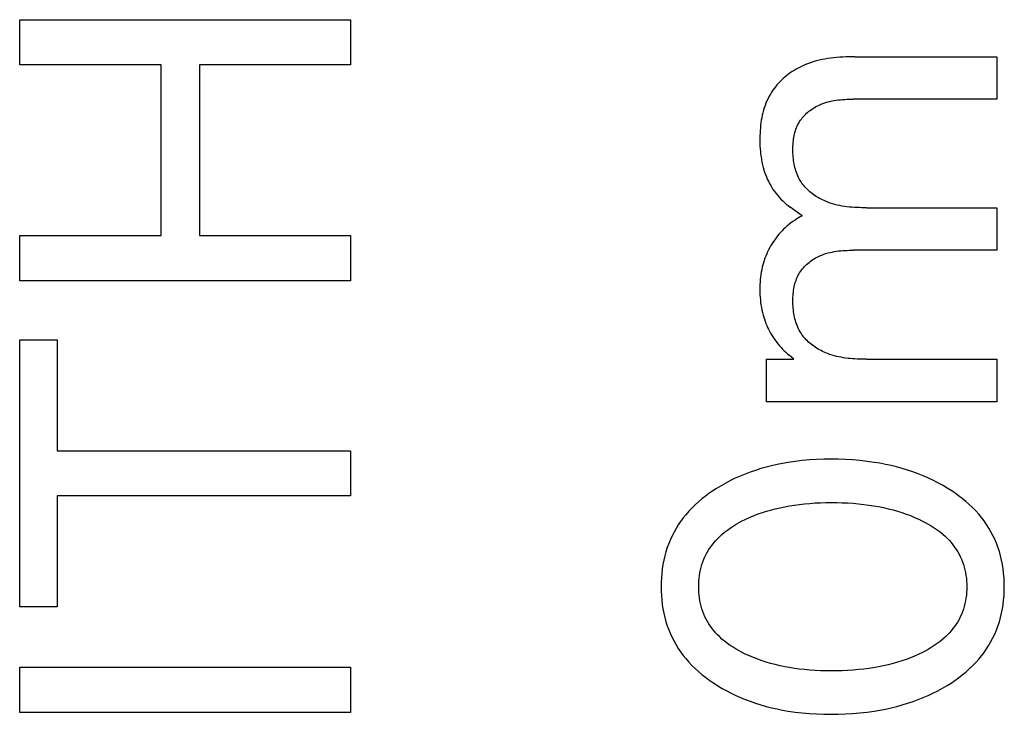
# Model space of a CAD drawing. Extents: x 0 to 594, y 0 to 420.
# Drawn here: x 419 to 426, y 302 to 306 of the extents above; entities that cross this region are included whole.
import ezdxf

# ---------------------------------------------------------------- set-up
doc = ezdxf.new("R2010")
doc.units = 0
doc.header["$LTSCALE"] = 32.67
doc.header["$MEASUREMENT"] = 0
doc.layers.add('11000_LEFT', color=7, linetype='CONTINUOUS')

msp = doc.modelspace()

# ---------------------------------------------------------------- linework, layer by layer
at = {"layer": '11000_LEFT', "color": 7, "linetype": 'Continuous'}
for p, q in [((419.48287, 306.35822), (421.68287, 306.35822)), ((419.48287, 306.05729), (419.48287, 306.35822)), ((421.68287, 306.35822), (421.68287, 306.05729)), ((424.76167, 306.07825), (424.74272, 306.07216)), ((424.78082, 306.08373), (424.76167, 306.07825)), ((424.80013, 306.08861), (424.78082, 306.08373)), ((424.81959, 306.09292), (424.80013, 306.08861)), ((424.83918, 306.09671), (424.81959, 306.09292)), ((424.85888, 306.09999), (424.83918, 306.09671)), ((424.87868, 306.1028), (424.85888, 306.09999)), ((424.89854, 306.10517), (424.87868, 306.1028)), ((424.91846, 306.10713), (424.89854, 306.10517)), ((424.93842, 306.1087), (424.91846, 306.10713)), ((424.95838, 306.10992), (424.93842, 306.1087)), ((424.97835, 306.11082), (424.95838, 306.10992)), ((424.99828, 306.11142), (424.97835, 306.11082)), ((425.01818, 306.11176), (424.99828, 306.11142)), ((425.03801, 306.11187), (425.01818, 306.11176)), ((425.03801, 306.11187), (425.98287, 306.11187)), ((425.98287, 306.11187), (425.98287, 305.82965)), ((420.42305, 306.05729), (419.48287, 306.05729)), ((420.42305, 304.92377), (420.42305, 306.05729)), ((421.68287, 306.05729), (420.67876, 306.05729)), ((420.67876, 306.05729), (420.67876, 304.92377)), ((424.62166, 306.01307), (424.60919, 306.00456)), ((424.63436, 306.0212), (424.62166, 306.01307)), ((424.64728, 306.02896), (424.63436, 306.0212)), ((424.66041, 306.03632), (424.64728, 306.02896)), ((424.67372, 306.04328), (424.66041, 306.03632)), ((424.68719, 306.04985), (424.67372, 306.04328)), ((424.70546, 306.05799), (424.68719, 306.04985)), ((424.72398, 306.06541), (424.70546, 306.05799)), ((424.74272, 306.07216), (424.72398, 306.06541)), ((424.54036, 305.94615), (424.53004, 305.93527)), ((424.55103, 305.95672), (424.54036, 305.94615)), ((424.56205, 305.96697), (424.55103, 305.95672)), ((424.57339, 305.97689), (424.56205, 305.96697)), ((424.58504, 305.98646), (424.57339, 305.97689)), ((424.59698, 305.99569), (424.58504, 305.98646)), ((424.60919, 306.00456), (424.59698, 305.99569)), ((424.49274, 305.88873), (424.48449, 305.87639)), ((424.50143, 305.9008), (424.49274, 305.88873)), ((424.51056, 305.91258), (424.50143, 305.9008)), ((424.5201, 305.92407), (424.51056, 305.91258)), ((424.53004, 305.93527), (424.5201, 305.92407)), ((424.4538, 305.81915), (424.44732, 305.8037)), ((424.46084, 305.83432), (424.4538, 305.81915)), ((424.46847, 305.84921), (424.46084, 305.83432)), ((424.4767, 305.86378), (424.46847, 305.84921)), ((424.48449, 305.87639), (424.4767, 305.86378)), ((424.85905, 305.81134), (424.87286, 305.81482)), ((424.87286, 305.81482), (424.88678, 305.81786)), ((424.88678, 305.81786), (424.90079, 305.82047)), ((424.90079, 305.82047), (424.91488, 305.82269)), ((424.91488, 305.82269), (424.92904, 305.82455)), ((424.92904, 305.82455), (424.94324, 305.82607)), ((424.94324, 305.82607), (424.95748, 305.82728)), ((424.95748, 305.82728), (424.97173, 305.82821)), ((424.97173, 305.82821), (424.98599, 305.82888)), ((424.98599, 305.82888), (425.00024, 305.82933)), ((425.00024, 305.82933), (425.01447, 305.82958)), ((425.01447, 305.82958), (425.02865, 305.82965)), ((425.98287, 305.82965), (425.02865, 305.82965)), ((424.43112, 305.75596), (424.42674, 305.73964)), ((424.436, 305.77209), (424.43112, 305.75596)), ((424.44139, 305.78801), (424.436, 305.77209)), ((424.44732, 305.8037), (424.44139, 305.78801)), ((424.72533, 305.74259), (424.73343, 305.74923)), ((424.73343, 305.74923), (424.74176, 305.7556)), ((424.74176, 305.7556), (424.75031, 305.76171)), ((424.75031, 305.76171), (424.75905, 305.76755)), ((424.75905, 305.76755), (424.76798, 305.7731)), ((424.76798, 305.7731), (424.77708, 305.77837)), ((424.77708, 305.77837), (424.78632, 305.78335)), ((424.78632, 305.78335), (424.79569, 305.78803)), ((424.79569, 305.78803), (424.80517, 305.79241)), ((424.80517, 305.79241), (424.8184, 305.79795)), ((424.8184, 305.79795), (424.83181, 305.80294)), ((424.83181, 305.80294), (424.84536, 305.80739)), ((424.84536, 305.80739), (424.85905, 305.81134)), ((424.41643, 305.68978), (424.41387, 305.67292)), ((424.41941, 305.70653), (424.41643, 305.68978)), ((424.42285, 305.72316), (424.41941, 305.70653)), ((424.42674, 305.73964), (424.42285, 305.72316)), ((424.67108, 305.68067), (424.67668, 305.68921)), ((424.67668, 305.68921), (424.68265, 305.69754)), ((424.68265, 305.69754), (424.68897, 305.70564)), ((424.68897, 305.70564), (424.69564, 305.71351)), ((424.69564, 305.71351), (424.70263, 305.72115)), ((424.70263, 305.72115), (424.70991, 305.72854)), ((424.70991, 305.72854), (424.71749, 305.73569)), ((424.71749, 305.73569), (424.72533, 305.74259)), ((424.4086, 305.62192), (424.40759, 305.60484)), ((424.40997, 305.63897), (424.4086, 305.62192)), ((424.41172, 305.65598), (424.40997, 305.63897)), ((424.41387, 305.67292), (424.41172, 305.65598)), ((424.64026, 305.60877), (424.64344, 305.61962)), ((424.64344, 305.61962), (424.647, 305.6303)), ((424.647, 305.6303), (424.65096, 305.64079)), ((424.65096, 305.64079), (424.65534, 305.6511)), ((424.65534, 305.6511), (424.66014, 305.66118)), ((424.66014, 305.66118), (424.66538, 305.67105)), ((424.66538, 305.67105), (424.67108, 305.68067)), ((424.40657, 305.5707), (424.40654, 305.55368)), ((424.40654, 305.55368), (424.40683, 305.53543)), ((424.40692, 305.58776), (424.40657, 305.5707)), ((424.40759, 305.60484), (424.40692, 305.58776)), ((424.62843, 305.54103), (424.62961, 305.55256)), ((424.62961, 305.55256), (424.63109, 305.56402)), ((424.63109, 305.56402), (424.63288, 305.57538)), ((424.63288, 305.57538), (424.63499, 305.58664)), ((424.63499, 305.58664), (424.63745, 305.59777)), ((424.63745, 305.59777), (424.64026, 305.60877)), ((424.40683, 305.53543), (424.40749, 305.51725)), ((424.40749, 305.51725), (424.40854, 305.49916)), ((424.40854, 305.49916), (424.41, 305.48114)), ((424.62638, 305.49443), (424.62652, 305.50612)), ((424.62648, 305.48233), (424.62638, 305.49443)), ((424.62652, 305.50612), (424.6269, 305.51779)), ((424.6269, 305.51779), (424.62753, 305.52944)), ((424.62753, 305.52944), (424.62843, 305.54103)), ((424.41, 305.48114), (424.4119, 305.46321)), ((424.4119, 305.46321), (424.41426, 305.44538)), ((424.41426, 305.44538), (424.41712, 305.42764)), ((424.41712, 305.42764), (424.42049, 305.41001)), ((424.62683, 305.47023), (424.62648, 305.48233)), ((424.62744, 305.45817), (424.62683, 305.47023)), ((424.62833, 305.44614), (424.62744, 305.45817)), ((424.62949, 305.43416), (424.62833, 305.44614)), ((424.63094, 305.42225), (424.62949, 305.43416)), ((424.63269, 305.41042), (424.63094, 305.42225)), ((424.42049, 305.41001), (424.42441, 305.39248)), ((424.42441, 305.39248), (424.42889, 305.37507)), ((424.42889, 305.37507), (424.43341, 305.35954)), ((424.43341, 305.35954), (424.43842, 305.34412)), ((424.63476, 305.39869), (424.63269, 305.41042)), ((424.63714, 305.38705), (424.63476, 305.39869)), ((424.63986, 305.37554), (424.63714, 305.38705)), ((424.64291, 305.36417), (424.63986, 305.37554)), ((424.64632, 305.35294), (424.64291, 305.36417)), ((424.43842, 305.34412), (424.44391, 305.32885)), ((424.44391, 305.32885), (424.44988, 305.31375)), ((424.44988, 305.31375), (424.45634, 305.29884)), ((424.45634, 305.29884), (424.46328, 305.28414)), ((424.65008, 305.34187), (424.64632, 305.35294)), ((424.65421, 305.33098), (424.65008, 305.34187)), ((424.65873, 305.32027), (424.65421, 305.33098)), ((424.66363, 305.30977), (424.65873, 305.32027)), ((424.66894, 305.29948), (424.66363, 305.30977)), ((424.67465, 305.28943), (424.66894, 305.29948)), ((424.46328, 305.28414), (424.47071, 305.26968)), ((424.47071, 305.26968), (424.47862, 305.25549)), ((424.47862, 305.25549), (424.48703, 305.24158)), ((424.48703, 305.24158), (424.49593, 305.22799)), ((424.49593, 305.22799), (424.50527, 305.21479)), ((424.68078, 305.27961), (424.67465, 305.28943)), ((424.68692, 305.27063), (424.68078, 305.27961)), ((424.69343, 305.26188), (424.68692, 305.27063)), ((424.70027, 305.25336), (424.69343, 305.26188)), ((424.70745, 305.24507), (424.70027, 305.25336)), ((424.71495, 305.23702), (424.70745, 305.24507)), ((424.72274, 305.22921), (424.71495, 305.23702)), ((424.73082, 305.22165), (424.72274, 305.22921)), ((424.50527, 305.21479), (424.51507, 305.20194)), ((424.51507, 305.20194), (424.52532, 305.18944)), ((424.52532, 305.18944), (424.53599, 305.17729)), ((424.53599, 305.17729), (424.54706, 305.16552)), ((424.54706, 305.16552), (424.55851, 305.15411)), ((424.73916, 305.21432), (424.73082, 305.22165)), ((424.74775, 305.20725), (424.73916, 305.21432)), ((424.75658, 305.20042), (424.74775, 305.20725)), ((424.76563, 305.19385), (424.75658, 305.20042)), ((424.77488, 305.18754), (424.76563, 305.19385)), ((424.78431, 305.18148), (424.77488, 305.18754)), ((424.79392, 305.17568), (424.78431, 305.18148)), ((424.80368, 305.17015), (424.79392, 305.17568)), ((424.81359, 305.16489), (424.80368, 305.17015)), ((424.82361, 305.15989), (424.81359, 305.16489)), ((424.83375, 305.15517), (424.82361, 305.15989)), ((424.55851, 305.15411), (424.57032, 305.14309)), ((424.57032, 305.14309), (424.58246, 305.13247)), ((424.58246, 305.13247), (424.59492, 305.12225)), ((424.59492, 305.12225), (424.60767, 305.11243)), ((424.68719, 305.05318), (424.60767, 305.11243)), ((424.84398, 305.15072), (424.83375, 305.15517)), ((424.85925, 305.14464), (424.84398, 305.15072)), ((424.87468, 305.13914), (424.85925, 305.14464)), ((424.89025, 305.1342), (424.87468, 305.13914)), ((424.90595, 305.12979), (424.89025, 305.1342)), ((424.92176, 305.12587), (424.90595, 305.12979)), ((424.93768, 305.12242), (424.92176, 305.12587)), ((424.95368, 305.11942), (424.93768, 305.12242)), ((424.96977, 305.11683), (424.95368, 305.11942)), ((424.98592, 305.11463), (424.96977, 305.11683)), ((425.00212, 305.1128), (424.98592, 305.11463)), ((425.01837, 305.11129), (425.00212, 305.1128)), ((425.03464, 305.1101), (425.01837, 305.11129)), ((425.05092, 305.10918), (425.03464, 305.1101)), ((425.06721, 305.10852), (425.05092, 305.10918)), ((425.08349, 305.10808), (425.06721, 305.10852)), ((425.09975, 305.10783), (425.08349, 305.10808)), ((425.11597, 305.10776), (425.09975, 305.10783)), ((425.11597, 305.10776), (425.98287, 305.10776)), ((425.98287, 305.10776), (425.98287, 304.82554)), ((424.65193, 305.03356), (424.64059, 305.02633)), ((424.66348, 305.04045), (424.65193, 305.03356)), ((424.67524, 305.047), (424.66348, 305.04045)), ((424.68719, 305.05318), (424.67524, 305.047)), ((424.5647, 304.96504), (424.55466, 304.95496)), ((424.57501, 304.97485), (424.5647, 304.96504)), ((424.58558, 304.98436), (424.57501, 304.97485)), ((424.59641, 304.99359), (424.58558, 304.98436)), ((424.61074, 305.00504), (424.59641, 304.99359)), ((424.62546, 305.01596), (424.61074, 305.00504)), ((424.64059, 305.02633), (424.62546, 305.01596)), ((419.48287, 304.92377), (420.42305, 304.92377)), ((419.48287, 304.62285), (419.48287, 304.92377)), ((420.67876, 304.92377), (421.68287, 304.92377)), ((421.68287, 304.92377), (421.68287, 304.62285)), ((424.51435, 304.90796), (424.50517, 304.89546)), ((424.5239, 304.92016), (424.51435, 304.90796)), ((424.53381, 304.93208), (424.5239, 304.92016)), ((424.54407, 304.94368), (424.53381, 304.93208)), ((424.55466, 304.95496), (424.54407, 304.94368)), ((424.47237, 304.84287), (424.46518, 304.82908)), ((424.47996, 304.85639), (424.47237, 304.84287)), ((424.48796, 304.86967), (424.47996, 304.85639)), ((424.49637, 304.8827), (424.48796, 304.86967)), ((424.50517, 304.89546), (424.49637, 304.8827)), ((424.44069, 304.77196), (424.43563, 304.75726)), ((424.44618, 304.78651), (424.44069, 304.77196)), ((424.45209, 304.80089), (424.44618, 304.78651)), ((424.45842, 304.81508), (424.45209, 304.80089)), ((424.46518, 304.82908), (424.45842, 304.81508)), ((424.75956, 304.76314), (424.76853, 304.76872)), ((424.76853, 304.76872), (424.77766, 304.77402)), ((424.77766, 304.77402), (424.78693, 304.77902)), ((424.78693, 304.77902), (424.79634, 304.78372)), ((424.79634, 304.78372), (424.80586, 304.78812)), ((424.80586, 304.78812), (424.81915, 304.79369)), ((424.81915, 304.79369), (424.8326, 304.7987)), ((424.8326, 304.7987), (424.84621, 304.80318)), ((424.84621, 304.80318), (424.85995, 304.80715)), ((424.85995, 304.80715), (424.87381, 304.81064)), ((424.87381, 304.81064), (424.88779, 304.81369)), ((424.88779, 304.81369), (424.90185, 304.81631)), ((424.90185, 304.81631), (424.916, 304.81855)), ((424.916, 304.81855), (424.93021, 304.82041)), ((424.93021, 304.82041), (424.94447, 304.82194)), ((424.94447, 304.82194), (424.95876, 304.82316)), ((424.95876, 304.82316), (424.97307, 304.82409)), ((424.97307, 304.82409), (424.98738, 304.82477)), ((424.98738, 304.82477), (425.00169, 304.82522)), ((425.00169, 304.82522), (425.01597, 304.82547)), ((425.01597, 304.82547), (425.03021, 304.82554)), ((425.98287, 304.82554), (425.03021, 304.82554)), ((424.423, 304.71242), (424.4194, 304.69615)), ((424.42679, 304.72748), (424.423, 304.71242)), ((424.431, 304.74243), (424.42679, 304.72748)), ((424.43563, 304.75726), (424.431, 304.74243)), ((424.68921, 304.70095), (424.6959, 304.70886)), ((424.6959, 304.70886), (424.70292, 304.71653)), ((424.70292, 304.71653), (424.71023, 304.72396)), ((424.71023, 304.72396), (424.71784, 304.73114)), ((424.71784, 304.73114), (424.72571, 304.73807)), ((424.72571, 304.73807), (424.73384, 304.74474)), ((424.73384, 304.74474), (424.7422, 304.75114)), ((424.7422, 304.75114), (424.75078, 304.75728)), ((424.75078, 304.75728), (424.75956, 304.76314)), ((424.41139, 304.64684), (424.4096, 304.63026)), ((424.41361, 304.66335), (424.41139, 304.64684)), ((424.41627, 304.67979), (424.41361, 304.66335)), ((424.4194, 304.69615), (424.41627, 304.67979)), ((424.64708, 304.62525), (424.65106, 304.6358)), ((424.65106, 304.6358), (424.65545, 304.64615)), ((424.65545, 304.64615), (424.66027, 304.65629)), ((424.66027, 304.65629), (424.66553, 304.6662)), ((424.66553, 304.6662), (424.67125, 304.67586)), ((424.67125, 304.67586), (424.67687, 304.68445)), ((424.67687, 304.68445), (424.68286, 304.69281)), ((424.68286, 304.69281), (424.68921, 304.70095)), ((421.68287, 304.62285), (419.48287, 304.62285)), ((424.40672, 304.5803), (424.40654, 304.5636)), ((424.40728, 304.59699), (424.40672, 304.5803)), ((424.40824, 304.61364), (424.40728, 304.59699)), ((424.4096, 304.63026), (424.40824, 304.61364)), ((424.63111, 304.55867), (424.63291, 304.57008)), ((424.63291, 304.57008), (424.63503, 304.58139)), ((424.63503, 304.58139), (424.6375, 304.59258)), ((424.6375, 304.59258), (424.64032, 304.60363)), ((424.64032, 304.60363), (424.64351, 304.61452)), ((424.64351, 304.61452), (424.64708, 304.62525)), ((424.40654, 304.5636), (424.40674, 304.54649)), ((424.40674, 304.54649), (424.40734, 304.52938)), ((424.40734, 304.52938), (424.40836, 304.5123)), ((424.40836, 304.5123), (424.4098, 304.49525)), ((424.62652, 304.5005), (424.6269, 304.51223)), ((424.6269, 304.51223), (424.62754, 304.52392)), ((424.62754, 304.52392), (424.62844, 304.53557)), ((424.62844, 304.53557), (424.62963, 304.54716)), ((424.62963, 304.54716), (424.63111, 304.55867)), ((424.4098, 304.49525), (424.41168, 304.47826)), ((424.41168, 304.47826), (424.41402, 304.46133)), ((424.41402, 304.46133), (424.41683, 304.44448)), ((424.41683, 304.44448), (424.42012, 304.42771)), ((424.62638, 304.48876), (424.62652, 304.5005)), ((424.62648, 304.47661), (424.62638, 304.48876)), ((424.62683, 304.46448), (424.62648, 304.47661)), ((424.62743, 304.45236), (424.62683, 304.46448)), ((424.62831, 304.44029), (424.62743, 304.45236)), ((424.62947, 304.42827), (424.62831, 304.44029)), ((424.42012, 304.42771), (424.4239, 304.41106)), ((424.4239, 304.41106), (424.42819, 304.39452)), ((424.42819, 304.39452), (424.43225, 304.38057)), ((424.43225, 304.38057), (424.43668, 304.36672)), ((424.63092, 304.41631), (424.62947, 304.42827)), ((424.63267, 304.40444), (424.63092, 304.41631)), ((424.63473, 304.39266), (424.63267, 304.40444)), ((424.63711, 304.38098), (424.63473, 304.39266)), ((424.63982, 304.36942), (424.63711, 304.38098)), ((424.43668, 304.36672), (424.44149, 304.353)), ((424.44149, 304.353), (424.44667, 304.3394)), ((424.44667, 304.3394), (424.45222, 304.32596)), ((424.45222, 304.32596), (424.45813, 304.31267)), ((424.45813, 304.31267), (424.46441, 304.29954)), ((424.64288, 304.358), (424.63982, 304.36942)), ((424.64628, 304.34673), (424.64288, 304.358)), ((424.65005, 304.33562), (424.64628, 304.34673)), ((424.65418, 304.32468), (424.65005, 304.33562)), ((424.6587, 304.31393), (424.65418, 304.32468)), ((424.66361, 304.30338), (424.6587, 304.31393)), ((424.46441, 304.29954), (424.47106, 304.2866)), ((424.47106, 304.2866), (424.47807, 304.27386)), ((424.47807, 304.27386), (424.48543, 304.26132)), ((424.48543, 304.26132), (424.49316, 304.24899)), ((424.49316, 304.24899), (424.50143, 304.23662)), ((424.66892, 304.29304), (424.66361, 304.30338)), ((424.67464, 304.28294), (424.66892, 304.29304)), ((424.68078, 304.27308), (424.67464, 304.28294)), ((424.68692, 304.26407), (424.68078, 304.27308)), ((424.69342, 304.25529), (424.68692, 304.26407)), ((424.70026, 304.24675), (424.69342, 304.25529)), ((424.70744, 304.23843), (424.70026, 304.24675)), ((419.48287, 304.22994), (419.73234, 304.22994)), ((419.48287, 302.45403), (419.48287, 304.22994)), ((419.73234, 304.22994), (419.73234, 303.49245)), ((424.50143, 304.23662), (424.51007, 304.22449)), ((424.51007, 304.22449), (424.51904, 304.21262)), ((424.51904, 304.21262), (424.52835, 304.20099)), ((424.52835, 304.20099), (424.53797, 304.18962)), ((424.53797, 304.18962), (424.54788, 304.17852)), ((424.54788, 304.17852), (424.55809, 304.16767)), ((424.71493, 304.23035), (424.70744, 304.23843)), ((424.72272, 304.22252), (424.71493, 304.23035)), ((424.73079, 304.21492), (424.72272, 304.22252)), ((424.73913, 304.20757), (424.73079, 304.21492)), ((424.74773, 304.20046), (424.73913, 304.20757)), ((424.75655, 304.19361), (424.74773, 304.20046)), ((424.7656, 304.187), (424.75655, 304.19361)), ((424.77485, 304.18066), (424.7656, 304.187)), ((424.78429, 304.17457), (424.77485, 304.18066)), ((424.55809, 304.16767), (424.56856, 304.1571)), ((424.56856, 304.1571), (424.57928, 304.1468)), ((424.57928, 304.1468), (424.59025, 304.13678)), ((424.59025, 304.13678), (424.60144, 304.12703)), ((424.63262, 304.10053), (424.60144, 304.12703)), ((424.7939, 304.16875), (424.78429, 304.17457)), ((424.80366, 304.16319), (424.7939, 304.16875)), ((424.81357, 304.1579), (424.80366, 304.16319)), ((424.8236, 304.15288), (424.81357, 304.1579)), ((424.83374, 304.14813), (424.8236, 304.15288)), ((424.84398, 304.14366), (424.83374, 304.14813)), ((424.85839, 304.13789), (424.84398, 304.14366)), ((424.87294, 304.13263), (424.85839, 304.13789)), ((424.88762, 304.12788), (424.87294, 304.13263)), ((424.90242, 304.12359), (424.88762, 304.12788)), ((424.91733, 304.11976), (424.90242, 304.12359)), ((424.93233, 304.11636), (424.91733, 304.11976)), ((424.94742, 304.11336), (424.93233, 304.11636)), ((424.96258, 304.11075), (424.94742, 304.11336)), ((424.4502, 304.10053), (424.63262, 304.10053)), ((424.4502, 303.81832), (424.4502, 304.10053)), ((424.97781, 304.1085), (424.96258, 304.11075)), ((424.99309, 304.10658), (424.97781, 304.1085)), ((425.00842, 304.10497), (424.99309, 304.10658)), ((425.02377, 304.10365), (425.00842, 304.10497)), ((425.03915, 304.1026), (425.02377, 304.10365)), ((425.05453, 304.10179), (425.03915, 304.1026)), ((425.06992, 304.1012), (425.05453, 304.10179)), ((425.08529, 304.10081), (425.06992, 304.1012)), ((425.10065, 304.10059), (425.08529, 304.10081)), ((425.11597, 304.10053), (425.10065, 304.10059)), ((425.11597, 304.10053), (425.98287, 304.10053)), ((425.98287, 304.10053), (425.98287, 303.81832)), ((425.98287, 303.81832), (424.4502, 303.81832)), ((419.73234, 303.49245), (421.68287, 303.49245)), ((421.68287, 303.49245), (421.68287, 303.19153)), ((424.48467, 303.39264), (424.44836, 303.3834)), ((424.52121, 303.40091), (424.48467, 303.39264)), ((424.55795, 303.40825), (424.52121, 303.40091)), ((424.59485, 303.41466), (424.55795, 303.40825)), ((424.64189, 303.42152), (424.59485, 303.41466)), ((424.68911, 303.42698), (424.64189, 303.42152)), ((424.73645, 303.43113), (424.68911, 303.42698)), ((424.7839, 303.43403), (424.73645, 303.43113)), ((424.83142, 303.43574), (424.7839, 303.43403)), ((424.87897, 303.43632), (424.83142, 303.43574)), ((424.92721, 303.4358), (424.87897, 303.43632)), ((424.97541, 303.43415), (424.92721, 303.4358)), ((425.02355, 303.43129), (424.97541, 303.43415)), ((425.07159, 303.42719), (425.02355, 303.43129)), ((425.1195, 303.42178), (425.07159, 303.42719)), ((425.16724, 303.41501), (425.1195, 303.42178)), ((425.20471, 303.40869), (425.16724, 303.41501)), ((425.24202, 303.40146), (425.20471, 303.40869)), ((425.27914, 303.39332), (425.24202, 303.40146)), ((425.31604, 303.38423), (425.27914, 303.39332)), ((424.30806, 303.33712), (424.27527, 303.3236)), ((424.34123, 303.3497), (424.30806, 303.33712)), ((424.37661, 303.36195), (424.34123, 303.3497)), ((424.41233, 303.37318), (424.37661, 303.36195)), ((424.44836, 303.3834), (424.41233, 303.37318)), ((425.35267, 303.37418), (425.31604, 303.38423)), ((425.38902, 303.36314), (425.35267, 303.37418)), ((425.42503, 303.35108), (425.38902, 303.36314)), ((425.45873, 303.33874), (425.42503, 303.35108)), ((425.49208, 303.32545), (425.45873, 303.33874)), ((424.17948, 303.27725), (424.14852, 303.25983)), ((424.21095, 303.29367), (424.17948, 303.27725)), ((424.24289, 303.30912), (424.21095, 303.29367)), ((424.27527, 303.3236), (424.24289, 303.30912)), ((425.52504, 303.31122), (425.49208, 303.32545)), ((425.55757, 303.29603), (425.52504, 303.31122)), ((425.58966, 303.27986), (425.55757, 303.29603)), ((425.62125, 303.2627), (425.58966, 303.27986)), ((425.65232, 303.24454), (425.62125, 303.2627)), ((424.06818, 303.20809), (424.04399, 303.1903)), ((424.0929, 303.22512), (424.06818, 303.20809)), ((424.11809, 303.24142), (424.0929, 303.22512)), ((424.14852, 303.25983), (424.11809, 303.24142)), ((425.67829, 303.22831), (425.65232, 303.24454)), ((425.70379, 303.21132), (425.67829, 303.22831)), ((425.72876, 303.19357), (425.70379, 303.21132)), ((421.68287, 303.19153), (419.73234, 303.19153)), ((419.73234, 303.19153), (419.73234, 302.45403)), ((423.97528, 303.1323), (423.95387, 303.11136)), ((423.99748, 303.15243), (423.97528, 303.1323)), ((424.02041, 303.17176), (423.99748, 303.15243)), ((424.04399, 303.1903), (424.02041, 303.17176)), ((424.60465, 303.12602), (424.63669, 303.13107)), ((424.63669, 303.13107), (424.66883, 303.1354)), ((424.66883, 303.1354), (424.70424, 303.13935)), ((424.70424, 303.13935), (424.73972, 303.1425)), ((424.73972, 303.1425), (424.77526, 303.14489)), ((424.77526, 303.14489), (424.81085, 303.14656)), ((424.81085, 303.14656), (424.84646, 303.14754)), ((424.84646, 303.14754), (424.88209, 303.14787)), ((424.88209, 303.14787), (424.91823, 303.14757)), ((424.91823, 303.14757), (424.95437, 303.14662)), ((424.95437, 303.14662), (424.99047, 303.14497)), ((424.99047, 303.14497), (425.02653, 303.14261)), ((425.02653, 303.14261), (425.06253, 303.13948)), ((425.06253, 303.13948), (425.09847, 303.13557)), ((425.09847, 303.13557), (425.13111, 303.13129)), ((425.13111, 303.13129), (425.16366, 303.12631)), ((425.75313, 303.17502), (425.72876, 303.19357)), ((425.77683, 303.15567), (425.75313, 303.17502)), ((425.79981, 303.13548), (425.77683, 303.15567)), ((425.82198, 303.11444), (425.79981, 303.13548)), ((423.91367, 303.06696), (423.89627, 303.04516)), ((423.93331, 303.08959), (423.91367, 303.06696)), ((423.95387, 303.11136), (423.93331, 303.08959)), ((424.36952, 303.06163), (424.3963, 303.07182)), ((424.3963, 303.07182), (424.42333, 303.08126)), ((424.42333, 303.08126), (424.4506, 303.08997)), ((424.4506, 303.08997), (424.47809, 303.09797)), ((424.47809, 303.09797), (424.50943, 303.10622)), ((424.50943, 303.10622), (424.54099, 303.11362)), ((424.54099, 303.11362), (424.57274, 303.12021)), ((424.57274, 303.12021), (424.60465, 303.12602)), ((425.16366, 303.12631), (425.19608, 303.12058)), ((425.19608, 303.12058), (425.22835, 303.11408)), ((425.22835, 303.11408), (425.26044, 303.10679)), ((425.26044, 303.10679), (425.29233, 303.09867)), ((425.29233, 303.09867), (425.32153, 303.09041)), ((425.32153, 303.09041), (425.35051, 303.0814)), ((425.35051, 303.0814), (425.37924, 303.0716)), ((425.37924, 303.0716), (425.40769, 303.06098)), ((425.8433, 303.09253), (425.82198, 303.11444)), ((425.86368, 303.06974), (425.8433, 303.09253)), ((425.88159, 303.04792), (425.86368, 303.06974)), ((423.86415, 302.99949), (423.84947, 302.97571)), ((423.87976, 303.02265), (423.86415, 302.99949)), ((423.89627, 303.04516), (423.87976, 303.02265)), ((424.22865, 302.99103), (424.24844, 303.00309)), ((424.24844, 303.00309), (424.2686, 303.01452)), ((424.2686, 303.01452), (424.2891, 303.02535)), ((424.2891, 303.02535), (424.30987, 303.03561)), ((424.30987, 303.03561), (424.31685, 303.03891)), ((424.31685, 303.03891), (424.34303, 303.05067)), ((424.34303, 303.05067), (424.36952, 303.06163)), ((425.40769, 303.06098), (425.43584, 303.04951)), ((425.43584, 303.04951), (425.46366, 303.03717)), ((425.46366, 303.03717), (425.485, 303.02696)), ((425.485, 303.02696), (425.50607, 303.01617)), ((425.50607, 303.01617), (425.52682, 303.00476)), ((425.52682, 303.00476), (425.54718, 302.9927)), ((425.89863, 303.02537), (425.88159, 303.04792)), ((425.91475, 303.00214), (425.89863, 303.02537)), ((425.92992, 302.97828), (425.91475, 303.00214)), ((423.83575, 302.95136), (423.82301, 302.9265)), ((423.84947, 302.97571), (423.83575, 302.95136)), ((424.13749, 302.92006), (424.15451, 302.93578)), ((424.15451, 302.93578), (424.17219, 302.9507)), ((424.17219, 302.9507), (424.19048, 302.96486)), ((424.19048, 302.96486), (424.20932, 302.97829)), ((424.20932, 302.97829), (424.22865, 302.99103)), ((425.54718, 302.9927), (425.56709, 302.97996)), ((425.56709, 302.97996), (425.58652, 302.9665)), ((425.58652, 302.9665), (425.60538, 302.95228)), ((425.60538, 302.95228), (425.62364, 302.93727)), ((425.62364, 302.93727), (425.64124, 302.92144)), ((425.94412, 302.95382), (425.92992, 302.97828)), ((425.95731, 302.9288), (425.94412, 302.95382)), ((423.80062, 302.87537), (423.79101, 302.8492)), ((423.81129, 302.90115), (423.80062, 302.87537)), ((423.82301, 302.9265), (423.81129, 302.90115)), ((424.08894, 302.86539), (424.1003, 302.87975)), ((424.1003, 302.87975), (424.1122, 302.89366)), ((424.1122, 302.89366), (424.12461, 302.90711)), ((424.12461, 302.90711), (424.13749, 302.92006)), ((425.64124, 302.92144), (425.65446, 302.9085)), ((425.65446, 302.9085), (425.66721, 302.89506)), ((425.66721, 302.89506), (425.67944, 302.88113)), ((425.67944, 302.88113), (425.69113, 302.86675)), ((425.96946, 302.90329), (425.95731, 302.9288)), ((425.98053, 302.87732), (425.96946, 302.90329)), ((425.99049, 302.85093), (425.98053, 302.87732)), ((423.78204, 302.82116), (423.77426, 302.79277)), ((423.79101, 302.8492), (423.78204, 302.82116)), ((424.04147, 302.78753), (424.04962, 302.80384)), ((424.04962, 302.80384), (424.05847, 302.8198)), ((424.05847, 302.8198), (424.068, 302.83539)), ((424.068, 302.83539), (424.07817, 302.85059)), ((424.07817, 302.85059), (424.08894, 302.86539)), ((425.69113, 302.86675), (425.70224, 302.85191)), ((425.70224, 302.85191), (425.71273, 302.83665)), ((425.71273, 302.83665), (425.72256, 302.82099)), ((425.72256, 302.82099), (425.73171, 302.80494)), ((425.73171, 302.80494), (425.74012, 302.78852)), ((425.99976, 302.82276), (425.99049, 302.85093)), ((426.0078, 302.79423), (425.99976, 302.82276)), ((423.76763, 302.76409), (423.76212, 302.73516)), ((423.77426, 302.79277), (423.76763, 302.76409)), ((424.02127, 302.73588), (424.02727, 302.75353)), ((424.02727, 302.75353), (424.03407, 302.77089)), ((424.03407, 302.77089), (424.04147, 302.78753)), ((425.74012, 302.78852), (425.74778, 302.77176)), ((425.74778, 302.77176), (425.75476, 302.75436)), ((425.75476, 302.75436), (425.76094, 302.73666)), ((425.76094, 302.73666), (425.76632, 302.71869)), ((426.01465, 302.76537), (426.0078, 302.79423)), ((426.02034, 302.73625), (426.01465, 302.76537)), ((426.02492, 302.7069), (426.02034, 302.73625)), ((423.75432, 302.67668), (423.75196, 302.64724)), ((423.7577, 302.70601), (423.75432, 302.67668)), ((423.76212, 302.73516), (423.7577, 302.70601)), ((424.00482, 302.66303), (424.00783, 302.68152)), ((424.00783, 302.68152), (424.01157, 302.69984)), ((424.01157, 302.69984), (424.01604, 302.71798)), ((424.01604, 302.71798), (424.02127, 302.73588)), ((425.76632, 302.71869), (425.77093, 302.70047)), ((425.77093, 302.70047), (425.77478, 302.68206)), ((425.77478, 302.68206), (425.77789, 302.66348)), ((426.02841, 302.67736), (426.02492, 302.7069)), ((426.03086, 302.64769), (426.02841, 302.67736)), ((423.75057, 302.6177), (423.75013, 302.58812)), ((423.75196, 302.64724), (423.75057, 302.6177)), ((423.99959, 302.58812), (423.99991, 302.60693)), ((423.99991, 302.60693), (424.00088, 302.62571)), ((424.00088, 302.62571), (424.00251, 302.64442)), ((424.00251, 302.64442), (424.00482, 302.66303)), ((425.77789, 302.66348), (425.78028, 302.64476)), ((425.78028, 302.64476), (425.78197, 302.62594)), ((425.78197, 302.62594), (425.78296, 302.60705)), ((425.78296, 302.60705), (425.78329, 302.58812)), ((426.0323, 302.61793), (426.03086, 302.64769)), ((426.03276, 302.58812), (426.0323, 302.61793)), ((423.75013, 302.58812), (423.75059, 302.55862)), ((423.75059, 302.55862), (423.75199, 302.52916)), ((423.99991, 302.56932), (423.99959, 302.58812)), ((424.00088, 302.55054), (423.99991, 302.56932)), ((424.00251, 302.53183), (424.00088, 302.55054)), ((425.78197, 302.55031), (425.78028, 302.53149)), ((425.78296, 302.5692), (425.78197, 302.55031)), ((425.78329, 302.58812), (425.78296, 302.5692)), ((426.03083, 302.52871), (426.03228, 302.55839)), ((426.03228, 302.55839), (426.03276, 302.58812)), ((423.75199, 302.52916), (423.75436, 302.49979)), ((423.75436, 302.49979), (423.75774, 302.47055)), ((424.00482, 302.51322), (424.00251, 302.53183)), ((424.00783, 302.49473), (424.00482, 302.51322)), ((424.01157, 302.4764), (424.00783, 302.49473)), ((424.01604, 302.45827), (424.01157, 302.4764)), ((425.77093, 302.47577), (425.76632, 302.45756)), ((425.77478, 302.49419), (425.77093, 302.47577)), ((425.77789, 302.51277), (425.77478, 302.49419)), ((425.78028, 302.53149), (425.77789, 302.51277)), ((426.02487, 302.46966), (426.02837, 302.49912)), ((426.02837, 302.49912), (426.03083, 302.52871)), ((419.73234, 302.45403), (419.48287, 302.45403)), ((423.75774, 302.47055), (423.76216, 302.44147)), ((423.76216, 302.44147), (423.76767, 302.41261)), ((423.76767, 302.41261), (423.77428, 302.38401)), ((424.02127, 302.44036), (424.01604, 302.45827)), ((424.02727, 302.42271), (424.02127, 302.44036)), ((424.03407, 302.40535), (424.02727, 302.42271)), ((425.75476, 302.42189), (425.74778, 302.40449)), ((425.76094, 302.43959), (425.75476, 302.42189)), ((425.76632, 302.45756), (425.76094, 302.43959)), ((426.00777, 302.38256), (426.01461, 302.41133)), ((426.01461, 302.41133), (426.0203, 302.44038)), ((426.0203, 302.44038), (426.02487, 302.46966)), ((423.77428, 302.38401), (423.78205, 302.3557)), ((423.78205, 302.3557), (423.79101, 302.32774)), ((424.04147, 302.38872), (424.03407, 302.40535)), ((424.04962, 302.37241), (424.04147, 302.38872)), ((424.05847, 302.35645), (424.04962, 302.37241)), ((424.068, 302.34086), (424.05847, 302.35645)), ((425.72256, 302.35526), (425.71273, 302.3396)), ((425.73171, 302.37131), (425.72256, 302.35526)), ((425.74012, 302.38772), (425.73171, 302.37131)), ((425.74778, 302.40449), (425.74012, 302.38772)), ((425.99049, 302.32601), (425.99974, 302.3541)), ((425.99974, 302.3541), (426.00777, 302.38256)), ((423.79101, 302.32774), (423.80062, 302.30158)), ((423.80062, 302.30158), (423.81131, 302.27581)), ((424.07817, 302.32565), (424.068, 302.34086)), ((424.08894, 302.31086), (424.07817, 302.32565)), ((424.1003, 302.2965), (424.08894, 302.31086)), ((424.1122, 302.28258), (424.1003, 302.2965)), ((424.12461, 302.26914), (424.1122, 302.28258)), ((425.66721, 302.28119), (425.65446, 302.26775)), ((425.67944, 302.29511), (425.66721, 302.28119)), ((425.69113, 302.3095), (425.67944, 302.29511)), ((425.70224, 302.32434), (425.69113, 302.3095)), ((425.71273, 302.3396), (425.70224, 302.32434)), ((425.96944, 302.27367), (425.98052, 302.29963)), ((425.98052, 302.29963), (425.99049, 302.32601)), ((423.81131, 302.27581), (423.82304, 302.25047)), ((423.82304, 302.25047), (423.83578, 302.22561)), ((423.83578, 302.22561), (423.8495, 302.20127)), ((424.13749, 302.25619), (424.12461, 302.26914)), ((424.15451, 302.24047), (424.13749, 302.25619)), ((424.17219, 302.22555), (424.15451, 302.24047)), ((424.19048, 302.21138), (424.17219, 302.22555)), ((425.60538, 302.22397), (425.58652, 302.20975)), ((425.62364, 302.23898), (425.60538, 302.22397)), ((425.64124, 302.25481), (425.62364, 302.23898)), ((425.65446, 302.26775), (425.64124, 302.25481)), ((425.92989, 302.1987), (425.94409, 302.22316)), ((425.94409, 302.22316), (425.95729, 302.24816)), ((425.95729, 302.24816), (425.96944, 302.27367)), ((423.8495, 302.20127), (423.86418, 302.17749)), ((423.86418, 302.17749), (423.87979, 302.15432)), ((423.87979, 302.15432), (423.89629, 302.1318)), ((424.20932, 302.19795), (424.19048, 302.21138)), ((424.22865, 302.18522), (424.20932, 302.19795)), ((424.24844, 302.17316), (424.22865, 302.18522)), ((424.2686, 302.16173), (424.24844, 302.17316)), ((424.2891, 302.1509), (424.2686, 302.16173)), ((424.30987, 302.14064), (424.2891, 302.1509)), ((425.485, 302.14929), (425.46366, 302.13908)), ((425.50607, 302.16008), (425.485, 302.14929)), ((425.52682, 302.17149), (425.50607, 302.16008)), ((425.54718, 302.18355), (425.52682, 302.17149)), ((425.56709, 302.19629), (425.54718, 302.18355)), ((425.58652, 302.20975), (425.56709, 302.19629)), ((425.88157, 302.12904), (425.8986, 302.1516)), ((425.8986, 302.1516), (425.91472, 302.17483)), ((425.91472, 302.17483), (425.92989, 302.1987)), ((423.89629, 302.1318), (423.91367, 302.10998)), ((423.91367, 302.10998), (423.93331, 302.08728)), ((423.93331, 302.08728), (423.95387, 302.06543)), ((424.33714, 302.12814), (424.30987, 302.14064)), ((424.36475, 302.11652), (424.33714, 302.12814)), ((424.39268, 302.10575), (424.36475, 302.11652)), ((424.4209, 302.0958), (424.39268, 302.10575)), ((424.44937, 302.08665), (424.4209, 302.0958)), ((424.47809, 302.07827), (424.44937, 302.08665)), ((425.32153, 302.08583), (425.29233, 302.07758)), ((425.35051, 302.09485), (425.32153, 302.08583)), ((425.37924, 302.10465), (425.35051, 302.09485)), ((425.40769, 302.11527), (425.37924, 302.10465)), ((425.43584, 302.12674), (425.40769, 302.11527)), ((425.46366, 302.13908), (425.43584, 302.12674)), ((425.82198, 302.06236), (425.84329, 302.08434)), ((425.84329, 302.08434), (425.86368, 302.1072)), ((425.86368, 302.1072), (425.88157, 302.12904)), ((419.48287, 302.05333), (421.68287, 302.05333)), ((419.48287, 301.7524), (419.48287, 302.05333)), ((421.68287, 302.05333), (421.68287, 301.7524)), ((423.95387, 302.06543), (423.97527, 302.0444)), ((423.97527, 302.0444), (423.99747, 302.02419)), ((423.99747, 302.02419), (424.02039, 302.00478)), ((424.50943, 302.07003), (424.47809, 302.07827)), ((424.54099, 302.06263), (424.50943, 302.07003)), ((424.57274, 302.05604), (424.54099, 302.06263)), ((424.60465, 302.05023), (424.57274, 302.05604)), ((424.63669, 302.04518), (424.60465, 302.05023)), ((424.66883, 302.04085), (424.63669, 302.04518)), ((424.70424, 302.0369), (424.66883, 302.04085)), ((424.73972, 302.03375), (424.70424, 302.0369)), ((424.77526, 302.03136), (424.73972, 302.03375)), ((424.81085, 302.02969), (424.77526, 302.03136)), ((424.84646, 302.02871), (424.81085, 302.02969)), ((424.88209, 302.02838), (424.84646, 302.02871)), ((424.91823, 302.02867), (424.88209, 302.02838)), ((424.95437, 302.02963), (424.91823, 302.02867)), ((424.99047, 302.03127), (424.95437, 302.02963)), ((425.02653, 302.03364), (424.99047, 302.03127)), ((425.06253, 302.03677), (425.02653, 302.03364)), ((425.09847, 302.04068), (425.06253, 302.03677)), ((425.13111, 302.04496), (425.09847, 302.04068)), ((425.16366, 302.04994), (425.13111, 302.04496)), ((425.19608, 302.05567), (425.16366, 302.04994)), ((425.22835, 302.06216), (425.19608, 302.05567)), ((425.26044, 302.06946), (425.22835, 302.06216)), ((425.29233, 302.07758), (425.26044, 302.06946)), ((425.75313, 302.00154), (425.77683, 302.02097)), ((425.77683, 302.02097), (425.7998, 302.04124)), ((425.7998, 302.04124), (425.82198, 302.06236)), ((424.02039, 302.00478), (424.04397, 301.98615)), ((424.04397, 301.98615), (424.06816, 301.96829)), ((424.06816, 301.96829), (424.09289, 301.95119)), ((424.09289, 301.95119), (424.11809, 301.93483)), ((425.6783, 301.94801), (425.7038, 301.96507)), ((425.7038, 301.96507), (425.72877, 301.98291)), ((425.72877, 301.98291), (425.75313, 302.00154)), ((424.11809, 301.93483), (424.127, 301.92928)), ((424.127, 301.92928), (424.15627, 301.91189)), ((424.15627, 301.91189), (424.18604, 301.89542)), ((424.18604, 301.89542), (424.21627, 301.87987)), ((425.55789, 301.88021), (425.58987, 301.89638)), ((425.58987, 301.89638), (425.62136, 301.91354)), ((425.62136, 301.91354), (425.65232, 301.93171)), ((425.65232, 301.93171), (425.6783, 301.94801)), ((424.21627, 301.87987), (424.24693, 301.86521)), ((424.24693, 301.86521), (424.278, 301.85145)), ((424.278, 301.85145), (424.30944, 301.83857)), ((424.30944, 301.83857), (424.34123, 301.82655)), ((424.34123, 301.82655), (424.37661, 301.8143)), ((425.38971, 301.81309), (425.42572, 301.82517)), ((425.42572, 301.82517), (425.45934, 301.8375)), ((425.45934, 301.8375), (425.49259, 301.85078)), ((425.49259, 301.85078), (425.52545, 301.86501)), ((425.52545, 301.86501), (425.55789, 301.88021)), ((424.37661, 301.8143), (424.41234, 301.80308)), ((424.41234, 301.80308), (424.44837, 301.79286)), ((424.44837, 301.79286), (424.48468, 301.78362)), ((424.48468, 301.78362), (424.52122, 301.77534)), ((424.52122, 301.77534), (424.55795, 301.768)), ((424.55795, 301.768), (424.59485, 301.76159)), ((424.59485, 301.76159), (424.64189, 301.75473)), ((424.64189, 301.75473), (424.6891, 301.74926)), ((425.07205, 301.74905), (425.12007, 301.75446)), ((425.12007, 301.75446), (425.16794, 301.76124)), ((425.16794, 301.76124), (425.20541, 301.76755)), ((425.20541, 301.76755), (425.24272, 301.77477)), ((425.24272, 301.77477), (425.27984, 301.7829)), ((425.27984, 301.7829), (425.31674, 301.79199)), ((425.31674, 301.79199), (425.35337, 301.80204)), ((425.35337, 301.80204), (425.38971, 301.81309)), ((421.68287, 301.7524), (419.48287, 301.7524)), ((424.6891, 301.74926), (424.73645, 301.74512)), ((424.73645, 301.74512), (424.7839, 301.74222)), ((424.7839, 301.74222), (424.83142, 301.74052)), ((424.83142, 301.74052), (424.87897, 301.73993)), ((424.87897, 301.73993), (424.92732, 301.74044)), ((424.92732, 301.74044), (424.97564, 301.74209)), ((424.97564, 301.74209), (425.02389, 301.74494)), ((425.02389, 301.74494), (425.07205, 301.74905))]:
    msp.add_line(p, q, dxfattribs=at)

doc.saveas('drawing.dxf')
